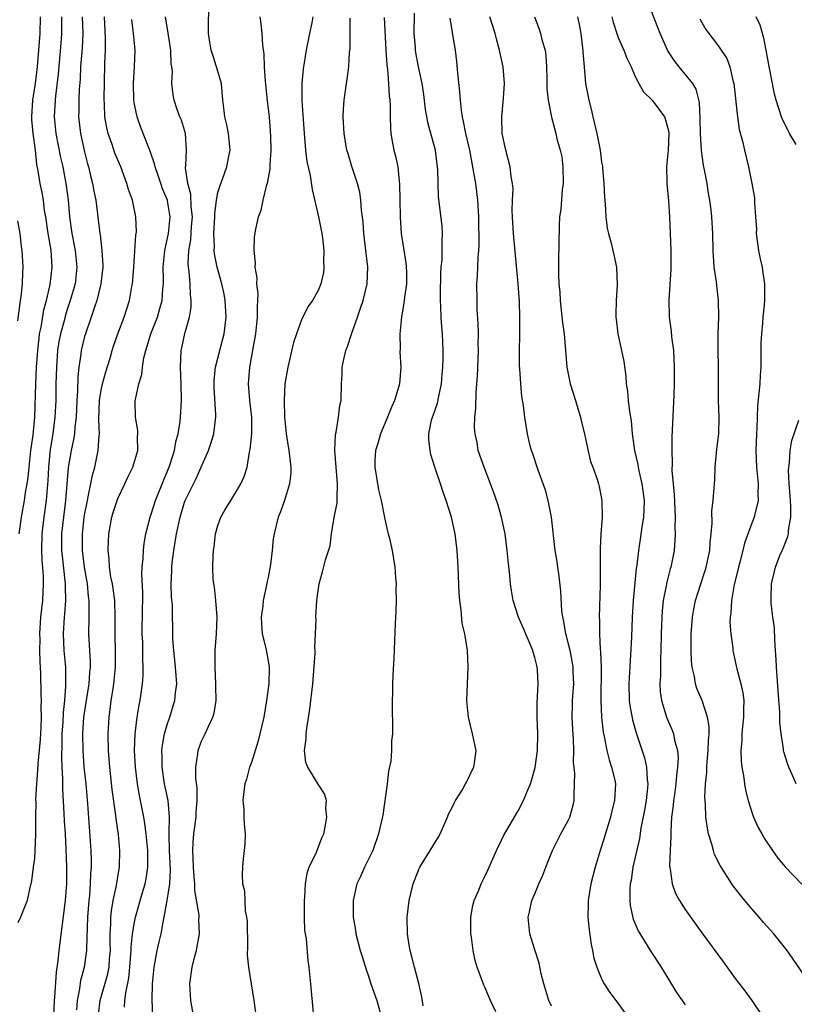
# Model space of a CAD drawing. Units: inches. Extents: x 2589000 to 2592000, y 1494000 to 1497000.
# Drawn here: x 2589661 to 2589754, y 1495803 to 1495921 of the extents above; entities that cross this region are included whole.
import ezdxf

# ---------------------------------------------------------------- set-up
doc = ezdxf.new("R2010")
doc.units = ezdxf.units.IN
doc.header["$MEASUREMENT"] = 0
doc.layers.add('LD25891494_2ft', color=242, linetype='Continuous')

msp = doc.modelspace()

# ---------------------------------------------------------------- linework, layer by layer
at = {"layer": 'LD25891494_2ft'}
for points, elevation in [([(2589677.25, 1495799.25), (2589677.12, 1495803.12), (2589677.14, 1495805), (2589677.33, 1495807), (2589677.71, 1495809), (2589677.96, 1495810.04), (2589678.17, 1495811), (2589678.41, 1495812.41), (2589678.56, 1495813), (2589678.92, 1495815), (2589679.21, 1495817), (2589679.29, 1495818.71), (2589679.18, 1495821), (2589679.14, 1495822.86), (2589679.16, 1495823.16), (2589679.19, 1495825), (2589679.01, 1495827.01), (2589678.59, 1495829), (2589678.29, 1495831), (2589678.3, 1495832.3), (2589678.28, 1495833), (2589678.35, 1495833.65), (2589678.6, 1495835), (2589679, 1495836.36), (2589679.22, 1495837), (2589679.64, 1495838.36), (2589679.82, 1495839), (2589679.91, 1495839.91), (2589680.05, 1495841), (2589679.92, 1495843), (2589679.84, 1495843.84), (2589679.7, 1495845), (2589679.58, 1495846.42), (2589679.53, 1495850.47), (2589679.43, 1495851.43), (2589679.4, 1495853), (2589679.46, 1495854.54), (2589679.45, 1495855), (2589679.5, 1495855.5), (2589679.69, 1495857), (2589680.03, 1495859), (2589680.45, 1495861), (2589681, 1495862.8), (2589681.08, 1495863), (2589682.37, 1495865.63), (2589683.88, 1495869), (2589684.16, 1495869.84), (2589684.49, 1495871), (2589684.7, 1495872.7), (2589684.75, 1495873), (2589684.75, 1495873.25), (2589684.56, 1495876.56), (2589684.54, 1495877), (2589684.56, 1495877.44), (2589684.71, 1495879), (2589685.6, 1495882.4), (2589685.74, 1495883), (2589685.97, 1495885), (2589685.86, 1495887), (2589685.74, 1495887.74), (2589685.47, 1495889), (2589684.91, 1495891), (2589684.57, 1495892.57), (2589684.54, 1495893), (2589684.57, 1495893.43), (2589684.51, 1495895), (2589684.62, 1495897), (2589684.61, 1495897.39), (2589684.82, 1495899), (2589685, 1495899.95), (2589685.33, 1495901), (2589685.55, 1495901.55), (2589686.08, 1495903), (2589686.31, 1495904.31), (2589686.45, 1495905), (2589686.25, 1495907), (2589686.05, 1495908.05), (2589685.82, 1495909), (2589685.75, 1495909.75), (2589685.6, 1495911), (2589685.41, 1495913), (2589684.82, 1495915), (2589684.39, 1495916.39), (2589684.18, 1495917), (2589684.02, 1495917.98), (2589683.88, 1495919), (2589683.92, 1495923)], 10106), ([(2589666.25, 1495921), (2589666.24, 1495919), (2589666.16, 1495917.84), (2589665.85, 1495914.15), (2589665.51, 1495911.51), (2589665.46, 1495911), (2589665.36, 1495909), (2589665.57, 1495907), (2589666.13, 1495904.13), (2589666.38, 1495903), (2589666.79, 1495900.79), (2589667.02, 1495899), (2589667.19, 1495897), (2589667.47, 1495895), (2589667.87, 1495893), (2589668.08, 1495891), (2589667.86, 1495889), (2589667.29, 1495887), (2589667, 1495886.15), (2589666.72, 1495885.28), (2589666.54, 1495884.54), (2589666.11, 1495883), (2589665.93, 1495882.06), (2589665.77, 1495881), (2589665.62, 1495879), (2589665.56, 1495877), (2589665.54, 1495875), (2589665.45, 1495873), (2589665.2, 1495871), (2589664.9, 1495869.1), (2589664.69, 1495867), (2589664.6, 1495865.4), (2589664.41, 1495863), (2589664.13, 1495861), (2589663.9, 1495859), (2589663.85, 1495857), (2589663.89, 1495855.89), (2589664.04, 1495853.96), (2589664.06, 1495853), (2589663.99, 1495851.99), (2589663.95, 1495851), (2589663.74, 1495849), (2589663.61, 1495847), (2589663.63, 1495846.37), (2589663.62, 1495845), (2589663.64, 1495843.64), (2589663.73, 1495842.27), (2589663.78, 1495839.78), (2589663.79, 1495839), (2589663.77, 1495838.23), (2589663.79, 1495837), (2589663.75, 1495835.75), (2589663.67, 1495834.33), (2589663.39, 1495831.39), (2589663.37, 1495830.63), (2589663.24, 1495829), (2589663.14, 1495827.14), (2589663.15, 1495826.85), (2589663.11, 1495825), (2589663.11, 1495823.11), (2589663.12, 1495822.88), (2589663.06, 1495821), (2589663, 1495820.05), (2589662.84, 1495819), (2589662.64, 1495817.36), (2589662.39, 1495816.39), (2589662.11, 1495815), (2589661.34, 1495813), (2589661, 1495812.32)], 10116), ([(2589661.18, 1495859), (2589661.44, 1495861), (2589661.81, 1495863), (2589661.94, 1495863.94), (2589662.12, 1495865), (2589662.24, 1495865.76), (2589662.35, 1495867), (2589662.58, 1495869), (2589662.83, 1495870.83), (2589663.03, 1495873), (2589663.17, 1495877), (2589663.26, 1495879), (2589663.39, 1495881), (2589663.55, 1495882.45), (2589663.62, 1495883), (2589663.79, 1495883.79), (2589664.14, 1495885.86), (2589664.45, 1495887), (2589664.89, 1495888.89), (2589665.13, 1495891), (2589664.98, 1495893.02), (2589664.65, 1495895), (2589664.36, 1495897), (2589664.22, 1495897.78), (2589664.07, 1495899), (2589663.92, 1495899.92), (2589663.7, 1495901), (2589663.45, 1495902.55), (2589663.3, 1495903.3), (2589663.12, 1495905), (2589662.85, 1495907), (2589662.7, 1495908.7), (2589662.7, 1495909), (2589662.82, 1495911), (2589663.11, 1495913), (2589663.37, 1495915), (2589663.54, 1495917), (2589663.67, 1495919), (2589663.72, 1495921)], 10118), ([(2589668.73, 1495921), (2589668.78, 1495919), (2589668.7, 1495917.3), (2589668.53, 1495915), (2589668.46, 1495913.54), (2589668.35, 1495912.35), (2589668.3, 1495911), (2589668.31, 1495909.69), (2589668.29, 1495909), (2589668.52, 1495907), (2589669, 1495904.8), (2589669.37, 1495903.37), (2589669.48, 1495903), (2589669.76, 1495901.76), (2589669.96, 1495901), (2589670.11, 1495900.11), (2589670.34, 1495899), (2589670.65, 1495896.65), (2589670.83, 1495895), (2589670.86, 1495894.86), (2589671.07, 1495893), (2589671.18, 1495891.18), (2589671.18, 1495891), (2589670.96, 1495889), (2589670.47, 1495887), (2589670.18, 1495886.18), (2589669.81, 1495885), (2589669.1, 1495883), (2589669, 1495882.65), (2589668.6, 1495881), (2589668.56, 1495880.56), (2589668.33, 1495879), (2589668.19, 1495877.81), (2589668.15, 1495876.15), (2589668.07, 1495875), (2589667.98, 1495873), (2589667.84, 1495871.84), (2589667.78, 1495871), (2589667.69, 1495870.31), (2589667.41, 1495869), (2589667.05, 1495866.95), (2589666.71, 1495863), (2589666.46, 1495861), (2589666.25, 1495859), (2589666.24, 1495857), (2589666.3, 1495856.3), (2589666.65, 1495853.35), (2589666.68, 1495853), (2589666.66, 1495852.66), (2589666.71, 1495851), (2589666.59, 1495849.41), (2589666.55, 1495849), (2589666.44, 1495847), (2589666.53, 1495845), (2589666.7, 1495843), (2589666.73, 1495840.73), (2589666.58, 1495839), (2589666.42, 1495837.58), (2589666.39, 1495836.39), (2589666.29, 1495835), (2589666.28, 1495833.72), (2589666.22, 1495832.22), (2589666.27, 1495831), (2589666.34, 1495829.66), (2589666.34, 1495828.34), (2589666.51, 1495825.49), (2589666.55, 1495824.55), (2589666.66, 1495823), (2589666.77, 1495821.23), (2589666.83, 1495819), (2589666.82, 1495817), (2589666.69, 1495815), (2589665.91, 1495809), (2589665.78, 1495807.78), (2589665.6, 1495806.4), (2589665.41, 1495803.41), (2589665.37, 1495803), (2589665.27, 1495801)], 10114), ([(2589668.08, 1495801.92), (2589668.14, 1495803), (2589668.43, 1495804.43), (2589668.54, 1495805.46), (2589668.98, 1495807), (2589669.28, 1495809), (2589669.27, 1495809.27), (2589669.41, 1495813), (2589669.56, 1495815), (2589669.63, 1495815.63), (2589669.72, 1495817), (2589669.76, 1495818.24), (2589669.84, 1495819), (2589669.84, 1495819.84), (2589669.81, 1495821), (2589669.4, 1495826.6), (2589669.18, 1495829), (2589668.97, 1495831), (2589668.82, 1495833), (2589668.79, 1495835), (2589668.93, 1495837), (2589669.57, 1495841), (2589669.65, 1495842.35), (2589669.71, 1495843), (2589669.7, 1495843.7), (2589669.52, 1495847), (2589669.55, 1495849), (2589669.54, 1495849.54), (2589669.57, 1495851), (2589669.49, 1495851.49), (2589669.34, 1495853), (2589668.98, 1495855), (2589668.76, 1495857), (2589668.76, 1495859), (2589668.96, 1495860.96), (2589669, 1495861.23), (2589669.34, 1495863), (2589669.45, 1495863.45), (2589669.97, 1495866.03), (2589670.24, 1495867), (2589670.65, 1495869), (2589670.74, 1495870.74), (2589670.78, 1495871), (2589670.72, 1495872.72), (2589670.8, 1495875), (2589671, 1495876.24), (2589671.16, 1495877), (2589671.56, 1495878.44), (2589672.07, 1495880.07), (2589672.33, 1495881), (2589672.49, 1495881.51), (2589673.01, 1495882.99), (2589673.74, 1495885), (2589674.38, 1495887), (2589674.68, 1495888.68), (2589674.76, 1495889), (2589674.92, 1495891), (2589675.17, 1495894.83), (2589675.2, 1495895), (2589675.22, 1495895.22), (2589675.16, 1495897), (2589674.74, 1495899), (2589674.29, 1495900.29), (2589674.09, 1495901), (2589673.34, 1495903), (2589672.65, 1495904.65), (2589672.3, 1495905.7), (2589671.83, 1495907), (2589671.68, 1495907.68), (2589671.45, 1495909), (2589671.39, 1495910.61), (2589671.36, 1495911), (2589671.36, 1495911.36), (2589671.39, 1495913), (2589671.45, 1495915.45), (2589671.51, 1495917), (2589671.51, 1495918.49), (2589671.39, 1495921)], 10112), ([(2589670.66, 1495801.34), (2589670.87, 1495803), (2589671.79, 1495806.21), (2589671.94, 1495807), (2589672.01, 1495808.01), (2589672.11, 1495809), (2589672.09, 1495809.91), (2589672.09, 1495811), (2589672.16, 1495812.16), (2589672.16, 1495813), (2589672.22, 1495813.78), (2589672.43, 1495815), (2589672.82, 1495816.82), (2589672.86, 1495817.14), (2589673.21, 1495819), (2589673.25, 1495821), (2589673.06, 1495822.94), (2589672.81, 1495824.81), (2589672.77, 1495825.23), (2589672.33, 1495828.33), (2589672.04, 1495831), (2589671.97, 1495831.97), (2589671.87, 1495833), (2589671.82, 1495835), (2589671.94, 1495837), (2589672.08, 1495837.92), (2589672.21, 1495839), (2589672.42, 1495840.42), (2589672.52, 1495841), (2589672.71, 1495843), (2589672.73, 1495844.73), (2589672.67, 1495847), (2589672.68, 1495849), (2589672.62, 1495851), (2589672.43, 1495852.43), (2589672.34, 1495853), (2589672.17, 1495853.83), (2589671.98, 1495855), (2589671.94, 1495855.94), (2589671.83, 1495857), (2589671.87, 1495858.13), (2589671.93, 1495859), (2589672.29, 1495861), (2589672.44, 1495861.55), (2589672.92, 1495863), (2589673, 1495863.22), (2589673.85, 1495865), (2589674.2, 1495865.8), (2589674.8, 1495867), (2589675.38, 1495869), (2589675.37, 1495870.63), (2589675.41, 1495871), (2589675.4, 1495871.4), (2589675.12, 1495873), (2589675.09, 1495874.91), (2589675.1, 1495875.1), (2589675.53, 1495877), (2589675.89, 1495878.11), (2589675.94, 1495879), (2589676.11, 1495880.11), (2589676.34, 1495881), (2589676.51, 1495881.49), (2589676.96, 1495883), (2589677.75, 1495885), (2589678.01, 1495886.01), (2589678.3, 1495887), (2589678.39, 1495888.39), (2589678.45, 1495889), (2589678.46, 1495889.54), (2589678.43, 1495891), (2589678.61, 1495893), (2589679.05, 1495895), (2589679.26, 1495897), (2589679, 1495898.71), (2589678.94, 1495899), (2589678.36, 1495900.36), (2589678.14, 1495901), (2589677.86, 1495901.86), (2589677.46, 1495903), (2589677.39, 1495903.39), (2589676.88, 1495904.88), (2589676.7, 1495905.3), (2589675.74, 1495907.74), (2589675.3, 1495909), (2589675, 1495910.52), (2589674.92, 1495911), (2589674.88, 1495913), (2589675, 1495915), (2589675.07, 1495917), (2589674.89, 1495919), (2589674.68, 1495920.68)], 10110), ([(2589673.79, 1495802.21), (2589673.84, 1495803), (2589673.95, 1495803.95), (2589674.32, 1495805.68), (2589674.44, 1495807), (2589674.57, 1495808.57), (2589674.6, 1495809), (2589674.6, 1495809.41), (2589674.76, 1495811), (2589675, 1495812.43), (2589675.12, 1495813), (2589675.96, 1495815.96), (2589676.27, 1495817), (2589676.39, 1495817.61), (2589676.61, 1495819), (2589676.59, 1495820.59), (2589676.6, 1495821), (2589676.41, 1495823), (2589676.25, 1495824.25), (2589676.13, 1495825), (2589675.59, 1495827.59), (2589675.35, 1495829), (2589675.11, 1495831), (2589675, 1495833), (2589675.06, 1495835), (2589675.33, 1495837), (2589675.56, 1495838.44), (2589675.69, 1495839), (2589675.96, 1495841), (2589676.04, 1495841.96), (2589676.05, 1495843), (2589675.99, 1495843.99), (2589676, 1495845), (2589675.98, 1495846.02), (2589675.93, 1495847), (2589675.96, 1495850.04), (2589675.99, 1495851), (2589676, 1495852), (2589675.89, 1495854.11), (2589675.92, 1495855), (2589676.04, 1495856.04), (2589676.07, 1495857), (2589676.17, 1495857.83), (2589676.37, 1495859), (2589676.86, 1495861), (2589677, 1495861.36), (2589677.5, 1495863), (2589678.51, 1495865.49), (2589679, 1495866.63), (2589679.22, 1495867.22), (2589679.77, 1495869), (2589679.96, 1495870.04), (2589680.22, 1495871), (2589680.46, 1495872.46), (2589680.52, 1495873), (2589680.62, 1495875), (2589680.58, 1495877), (2589680.5, 1495879), (2589680.59, 1495881), (2589680.68, 1495881.32), (2589681.03, 1495883.03), (2589681.6, 1495885), (2589681.8, 1495886.2), (2589681.8, 1495887), (2589681.69, 1495887.69), (2589681.65, 1495889), (2589681.54, 1495890.46), (2589681.46, 1495891), (2589681.43, 1495891.43), (2589681.52, 1495893), (2589681.74, 1495894.26), (2589681.84, 1495895.84), (2589681.94, 1495897), (2589681.8, 1495898.2), (2589681.75, 1495899.75), (2589681.39, 1495901), (2589681.12, 1495902.88), (2589681.16, 1495903.16), (2589681.24, 1495905), (2589681.11, 1495907), (2589680.61, 1495908.61), (2589680.44, 1495909), (2589680.11, 1495909.89), (2589679.74, 1495911), (2589679.64, 1495911.64), (2589679.48, 1495913), (2589679.53, 1495914.47), (2589679.47, 1495915), (2589679.39, 1495915.39), (2589679.34, 1495917), (2589679.03, 1495919.03), (2589678.72, 1495921)], 10108), ([(2589682.1, 1495801), (2589681.74, 1495803), (2589681.63, 1495805), (2589681.89, 1495807), (2589682.18, 1495808.18), (2589682.41, 1495809), (2589682.52, 1495809.48), (2589682.79, 1495811), (2589682.72, 1495812.72), (2589682.73, 1495813), (2589682.73, 1495813.27), (2589682.22, 1495816.22), (2589682.21, 1495817), (2589682.16, 1495817.84), (2589682.06, 1495819), (2589682.04, 1495820.04), (2589681.98, 1495821), (2589682.02, 1495821.98), (2589682.09, 1495823), (2589682.37, 1495825), (2589682.39, 1495825.61), (2589682.51, 1495827), (2589682.51, 1495828.51), (2589682.36, 1495829.64), (2589682.36, 1495831), (2589682.6, 1495832.6), (2589682.63, 1495833), (2589683, 1495834.06), (2589683.46, 1495835), (2589683.81, 1495835.81), (2589684.39, 1495837), (2589684.53, 1495837.47), (2589684.77, 1495839), (2589684.75, 1495840.75), (2589684.76, 1495841), (2589684.66, 1495843), (2589684.67, 1495845), (2589684.84, 1495847), (2589684.92, 1495849), (2589684.75, 1495851), (2589684.59, 1495852.59), (2589684.49, 1495853), (2589684.44, 1495853.56), (2589684.39, 1495855), (2589684.41, 1495856.41), (2589684.45, 1495857), (2589684.55, 1495857.45), (2589684.69, 1495859), (2589685, 1495859.98), (2589685.36, 1495861), (2589685.84, 1495861.84), (2589686.54, 1495863), (2589687, 1495863.72), (2589687.74, 1495865), (2589688.13, 1495865.87), (2589688.5, 1495867), (2589688.79, 1495868.79), (2589688.87, 1495869.13), (2589689.04, 1495871), (2589689.04, 1495873), (2589688.81, 1495875), (2589688.64, 1495877), (2589688.81, 1495879), (2589689.47, 1495882.53), (2589689.54, 1495883), (2589689.75, 1495885), (2589689.74, 1495886.26), (2589689.79, 1495887), (2589689.8, 1495887.8), (2589689.67, 1495889), (2589689.69, 1495889.69), (2589689.46, 1495891), (2589689.51, 1495891.51), (2589689.33, 1495893), (2589689.38, 1495894.62), (2589689.55, 1495895.55), (2589689.85, 1495897), (2589690.19, 1495897.81), (2589690.42, 1495899), (2589690.86, 1495900.86), (2589690.94, 1495901.06), (2589691.25, 1495902.75), (2589691.24, 1495903.24), (2589691.38, 1495905), (2589691.35, 1495906.65), (2589691.31, 1495907.31), (2589691.16, 1495909), (2589690.94, 1495910.94), (2589690.69, 1495913.31), (2589690.58, 1495915), (2589690.52, 1495916.52), (2589690.38, 1495917.62), (2589690.31, 1495919), (2589690.18, 1495920.18), (2589690.06, 1495921)], 10104), ([(2589696.38, 1495921), (2589696.27, 1495920.27), (2589695.99, 1495919), (2589695.8, 1495918.2), (2589695.58, 1495917), (2589695.23, 1495914.77), (2589695.07, 1495913), (2589695.07, 1495910.93), (2589695.32, 1495907), (2589695.49, 1495905), (2589695.66, 1495903.66), (2589696.04, 1495901.96), (2589696.3, 1495900.3), (2589697.06, 1495897), (2589697.45, 1495895), (2589697.52, 1495894.48), (2589697.68, 1495893), (2589697.66, 1495891.66), (2589697.7, 1495891), (2589697.64, 1495890.36), (2589697.35, 1495889), (2589697, 1495888.18), (2589696.33, 1495887), (2589695.77, 1495886.23), (2589695, 1495884.65), (2589694.4, 1495883), (2589694.06, 1495881.94), (2589693.38, 1495879), (2589693.03, 1495877), (2589692.94, 1495875), (2589692.99, 1495872.99), (2589693.16, 1495871), (2589693.48, 1495869), (2589693.72, 1495867), (2589693.72, 1495866.28), (2589693.58, 1495865), (2589692.98, 1495863), (2589692.45, 1495861.55), (2589692.2, 1495861), (2589691.99, 1495859.99), (2589691.72, 1495859), (2589691.6, 1495858.4), (2589691.5, 1495857), (2589691.3, 1495855.3), (2589691, 1495853.74), (2589690.87, 1495853.13), (2589690.82, 1495852.82), (2589690.42, 1495851), (2589690.36, 1495850.36), (2589690.18, 1495849), (2589690.21, 1495848.21), (2589690.31, 1495847), (2589690.73, 1495845.27), (2589691, 1495843.77), (2589691.12, 1495843), (2589691.09, 1495841), (2589690.83, 1495839), (2589690.48, 1495837), (2589690.03, 1495835), (2589689.83, 1495834.17), (2589689, 1495831.55), (2589688.79, 1495831), (2589688.42, 1495829.58), (2589688.23, 1495829), (2589688.09, 1495828.09), (2589688, 1495827), (2589688.09, 1495825.91), (2589688.12, 1495825), (2589688.16, 1495824.16), (2589688.26, 1495823), (2589688.23, 1495821.77), (2589688.16, 1495821), (2589688.01, 1495820.01), (2589687.93, 1495819), (2589687.92, 1495818.08), (2589687.94, 1495817), (2589688.17, 1495816.17), (2589688.28, 1495813.72), (2589688.44, 1495813), (2589688.49, 1495812.49), (2589688.54, 1495809.46), (2589688.5, 1495808.5), (2589688.64, 1495807), (2589689.29, 1495803), (2589689.57, 1495801)], 10102), ([(2589696.44, 1495801.56), (2589696.15, 1495805), (2589695.94, 1495807), (2589695.82, 1495807.82), (2589695.6, 1495810.4), (2589695.43, 1495811.43), (2589695.36, 1495813), (2589695.36, 1495815), (2589695.41, 1495815.41), (2589695.51, 1495817), (2589695.7, 1495818.3), (2589695.95, 1495819), (2589696.81, 1495820.81), (2589697.46, 1495822.54), (2589697.69, 1495823), (2589697.87, 1495823.87), (2589698.04, 1495825), (2589697.93, 1495826.07), (2589698, 1495827), (2589697.79, 1495827.79), (2589697, 1495828.98), (2589695.76, 1495831), (2589695.55, 1495831.55), (2589695.38, 1495833), (2589695.58, 1495834.42), (2589695.57, 1495835), (2589695.64, 1495835.64), (2589696.03, 1495837.97), (2589696.36, 1495841), (2589696.66, 1495844.66), (2589696.65, 1495845), (2589696.62, 1495845.38), (2589696.71, 1495847), (2589696.76, 1495848.76), (2589696.74, 1495849), (2589696.86, 1495851), (2589697, 1495852.17), (2589697.12, 1495853), (2589697.55, 1495854.45), (2589697.89, 1495855.89), (2589698.44, 1495857.56), (2589698.62, 1495859), (2589698.95, 1495860.95), (2589699.28, 1495862.72), (2589699.29, 1495863), (2589699.28, 1495863.28), (2589699.34, 1495865), (2589699.16, 1495867), (2589699.03, 1495869), (2589699.1, 1495870.9), (2589699.18, 1495871.18), (2589699.45, 1495873), (2589699.6, 1495874.4), (2589699.76, 1495875), (2589699.81, 1495877), (2589699.88, 1495878.12), (2589699.89, 1495879), (2589700.12, 1495880.11), (2589700.32, 1495881), (2589700.54, 1495881.46), (2589701.05, 1495883.05), (2589701.74, 1495885), (2589702.07, 1495886.07), (2589702.4, 1495887), (2589702.88, 1495889), (2589702.97, 1495891), (2589702.49, 1495895), (2589702.41, 1495896.41), (2589702.2, 1495897.8), (2589702.14, 1495899), (2589701.99, 1495899.99), (2589701.72, 1495901), (2589701.04, 1495903.04), (2589700.59, 1495904.59), (2589700.46, 1495905), (2589700.12, 1495907), (2589700.02, 1495909), (2589700.05, 1495909.95), (2589700.12, 1495911), (2589700.39, 1495913), (2589700.48, 1495913.52), (2589700.68, 1495915), (2589700.78, 1495916.78), (2589700.85, 1495917.15), (2589700.84, 1495920.84)], 10100), ([(2589704.94, 1495920.94), (2589705.13, 1495917), (2589705.24, 1495915.24), (2589705.32, 1495914.68), (2589705.46, 1495913), (2589705.53, 1495911.53), (2589705.61, 1495911), (2589705.65, 1495910.35), (2589705.64, 1495909), (2589705.67, 1495907.67), (2589705.73, 1495907), (2589705.9, 1495906.1), (2589706.09, 1495905), (2589706.28, 1495904.28), (2589706.55, 1495903), (2589706.73, 1495901.27), (2589706.78, 1495901), (2589706.83, 1495897), (2589706.97, 1495895), (2589707.52, 1495891.52), (2589707.57, 1495891), (2589707.59, 1495890.41), (2589707.6, 1495889), (2589707.36, 1495887.36), (2589707.3, 1495886.7), (2589706.99, 1495884.99), (2589706.82, 1495883), (2589706.83, 1495881.17), (2589706.81, 1495880.81), (2589706.91, 1495879), (2589706.77, 1495877), (2589706.69, 1495876.69), (2589706.17, 1495875), (2589705.8, 1495874.2), (2589705.32, 1495873), (2589704.48, 1495871), (2589704.18, 1495869.82), (2589703.89, 1495869), (2589703.82, 1495867.82), (2589703.8, 1495867), (2589704.26, 1495864.26), (2589704.56, 1495863), (2589705, 1495860.75), (2589705.32, 1495859.32), (2589705.42, 1495859), (2589705.57, 1495858.43), (2589705.88, 1495857), (2589706.21, 1495855), (2589706.3, 1495853.7), (2589706.35, 1495853), (2589706.34, 1495852.34), (2589706.36, 1495851), (2589706.33, 1495849.67), (2589706.25, 1495848.25), (2589706.08, 1495844.08), (2589705.97, 1495842.03), (2589705.93, 1495841), (2589705.91, 1495839.91), (2589705.87, 1495839), (2589705.92, 1495835), (2589705.82, 1495834.18), (2589705.81, 1495833), (2589705.73, 1495831.73), (2589705.46, 1495830.54), (2589705.29, 1495829), (2589704.76, 1495825.24), (2589704.26, 1495823), (2589703.55, 1495821), (2589702.58, 1495819), (2589702.1, 1495817.9), (2589701.66, 1495817), (2589701.21, 1495815), (2589701.22, 1495813), (2589701.47, 1495811.47), (2589701.54, 1495811), (2589702.06, 1495809), (2589702.28, 1495808.28), (2589702.75, 1495806.75), (2589703, 1495806.04), (2589703.33, 1495805), (2589704.03, 1495803), (2589704.6, 1495801)], 10098), ([(2589709.62, 1495802.38), (2589709.45, 1495803.45), (2589709.07, 1495805.07), (2589708.55, 1495807), (2589708.25, 1495808.25), (2589708.04, 1495809), (2589707.84, 1495810.16), (2589707.71, 1495811), (2589707.68, 1495813), (2589707.93, 1495815), (2589708.42, 1495817), (2589709, 1495818.54), (2589709.14, 1495818.86), (2589709.21, 1495819), (2589710.43, 1495821), (2589711.42, 1495822.58), (2589711.63, 1495823), (2589712.52, 1495825), (2589712.64, 1495825.36), (2589713, 1495825.99), (2589713.31, 1495826.69), (2589713.48, 1495827), (2589714.26, 1495828.26), (2589714.68, 1495829), (2589714.78, 1495829.22), (2589715, 1495829.59), (2589715.45, 1495830.55), (2589715.69, 1495831), (2589715.81, 1495831.81), (2589715.95, 1495833), (2589715.52, 1495835), (2589715.02, 1495837), (2589714.85, 1495839), (2589715.01, 1495843), (2589714.9, 1495845), (2589714.58, 1495847), (2589714.28, 1495848.28), (2589714.15, 1495849.85), (2589713.98, 1495851), (2589713.91, 1495851.91), (2589713.79, 1495855), (2589713.68, 1495857), (2589713.42, 1495859), (2589712.99, 1495861.01), (2589712.37, 1495863), (2589712, 1495864), (2589711.68, 1495865), (2589711.01, 1495867), (2589710.52, 1495868.52), (2589710.43, 1495869), (2589710.3, 1495870.3), (2589710.29, 1495871), (2589710.62, 1495872.62), (2589710.72, 1495873), (2589710.8, 1495873.2), (2589711.33, 1495874.67), (2589711.49, 1495875.49), (2589711.82, 1495877), (2589711.89, 1495878.11), (2589711.96, 1495879), (2589712, 1495880), (2589711.99, 1495881), (2589711.92, 1495883), (2589711.83, 1495883.83), (2589711.76, 1495885), (2589711.74, 1495886.26), (2589711.68, 1495887), (2589711.68, 1495887.68), (2589711.73, 1495890.27), (2589711.77, 1495891), (2589711.87, 1495891.87), (2589711.89, 1495893), (2589711.87, 1495894.13), (2589711.93, 1495895), (2589711.88, 1495895.88), (2589711.46, 1495899.46), (2589711.39, 1495901), (2589711.36, 1495902.64), (2589711.33, 1495903), (2589711.28, 1495903.28), (2589711.07, 1495905), (2589710.19, 1495908.19), (2589709.9, 1495909.9), (2589709.68, 1495911.68), (2589709.47, 1495913), (2589709, 1495915.23), (2589708.73, 1495916.73), (2589708.69, 1495917), (2589708.68, 1495917.32), (2589708.54, 1495919), (2589708.57, 1495921.43)], 10096), ([(2589718.33, 1495801.67), (2589717.67, 1495803), (2589717, 1495804.61), (2589716.87, 1495804.87), (2589716.09, 1495807), (2589715.82, 1495807.82), (2589715.58, 1495809), (2589715.41, 1495810.6), (2589715.32, 1495811), (2589715.32, 1495811.32), (2589715.33, 1495813), (2589715.57, 1495814.43), (2589715.71, 1495815), (2589716.26, 1495816.26), (2589716.54, 1495817), (2589717, 1495817.91), (2589717.34, 1495818.66), (2589717.53, 1495819), (2589718.41, 1495821), (2589719, 1495822.25), (2589719.23, 1495822.77), (2589721, 1495825.76), (2589721.65, 1495827), (2589722.07, 1495828.07), (2589722.47, 1495829), (2589722.61, 1495829.39), (2589723.04, 1495830.96), (2589723.3, 1495833), (2589723.34, 1495835), (2589723.27, 1495837), (2589723.29, 1495838.71), (2589723.4, 1495841), (2589723.31, 1495842.69), (2589723.28, 1495843), (2589723.22, 1495843.22), (2589723, 1495844.18), (2589722.8, 1495844.8), (2589722.76, 1495845), (2589721.65, 1495847.65), (2589721.05, 1495849), (2589720.4, 1495851), (2589720.19, 1495852.19), (2589720.07, 1495853), (2589719.99, 1495854.01), (2589719.78, 1495855.78), (2589719.68, 1495857), (2589719.42, 1495859), (2589719.36, 1495859.36), (2589718.99, 1495860.99), (2589718.55, 1495862.55), (2589718.04, 1495864.04), (2589717.69, 1495865), (2589716.91, 1495867), (2589716.21, 1495869), (2589716.06, 1495869.94), (2589715.83, 1495871), (2589715.77, 1495871.77), (2589715.8, 1495873), (2589715.93, 1495874.07), (2589715.96, 1495875.96), (2589716.05, 1495877), (2589716.1, 1495877.9), (2589716.22, 1495881), (2589716.21, 1495881.79), (2589716.23, 1495883), (2589716.21, 1495884.21), (2589716.09, 1495885.91), (2589716.06, 1495887), (2589716.04, 1495889), (2589716.11, 1495889.89), (2589716.19, 1495892.19), (2589716.28, 1495893), (2589716.33, 1495893.67), (2589716.26, 1495897), (2589716.16, 1495899), (2589715.9, 1495901), (2589715.68, 1495902.32), (2589715.19, 1495905), (2589714.71, 1495907), (2589714.45, 1495908.45), (2589714.3, 1495909), (2589714.18, 1495909.82), (2589714.06, 1495911), (2589714, 1495912), (2589713.74, 1495914.26), (2589713.64, 1495915.64), (2589713.46, 1495917), (2589713.16, 1495918.84), (2589713.11, 1495919.11), (2589712.85, 1495920.85)], 10094), ([(2589725, 1495802.35), (2589724.67, 1495803), (2589724.06, 1495805), (2589723.77, 1495806.23), (2589723.5, 1495807.5), (2589723, 1495809.11), (2589722.38, 1495811), (2589722.18, 1495813), (2589722.36, 1495813.64), (2589722.65, 1495815), (2589723, 1495815.8), (2589723.48, 1495817), (2589723.95, 1495818.05), (2589724.3, 1495819), (2589725.1, 1495821), (2589726.11, 1495823), (2589727, 1495824.63), (2589727.17, 1495825), (2589727.57, 1495826.43), (2589727.7, 1495827), (2589727.7, 1495827.7), (2589727.76, 1495829), (2589727.77, 1495830.23), (2589727.62, 1495831.62), (2589727.66, 1495833), (2589727.63, 1495834.37), (2589727.53, 1495835.53), (2589727.47, 1495837), (2589727.52, 1495838.48), (2589727.52, 1495839), (2589727.65, 1495841), (2589727.58, 1495842.42), (2589727.58, 1495843), (2589727.51, 1495843.51), (2589727.21, 1495845), (2589727, 1495845.91), (2589726.78, 1495846.78), (2589726.71, 1495847), (2589726.48, 1495848.48), (2589726.34, 1495849), (2589726.23, 1495849.77), (2589726.11, 1495852.11), (2589725.92, 1495853.92), (2589725.75, 1495855), (2589725.66, 1495855.66), (2589725.44, 1495857), (2589724.99, 1495861), (2589724.6, 1495863), (2589724.25, 1495864.25), (2589723.99, 1495865), (2589723.38, 1495866.62), (2589722.7, 1495868.7), (2589722.59, 1495869), (2589722.45, 1495869.55), (2589722.12, 1495871), (2589721.79, 1495873), (2589721.62, 1495874.38), (2589721.45, 1495875.45), (2589721.31, 1495877), (2589721.2, 1495878.8), (2589721.16, 1495879.16), (2589721.15, 1495881), (2589721.19, 1495882.81), (2589721.18, 1495883.18), (2589721.19, 1495885), (2589721.15, 1495886.85), (2589721.01, 1495889), (2589720.43, 1495895), (2589720.3, 1495897), (2589720.27, 1495897.73), (2589720.31, 1495899), (2589720.39, 1495900.39), (2589720.32, 1495901), (2589720.16, 1495901.84), (2589720.04, 1495903), (2589719.5, 1495905), (2589719.08, 1495907), (2589719.03, 1495909), (2589719.25, 1495911.25), (2589719.35, 1495913), (2589719.2, 1495915), (2589718.8, 1495916.8), (2589718.77, 1495917), (2589718.38, 1495918.38), (2589718.25, 1495919), (2589717.61, 1495921)], 10092), ([(2589722.94, 1495921), (2589723.52, 1495919.52), (2589723.69, 1495919), (2589723.89, 1495918.11), (2589724.22, 1495917), (2589724.32, 1495916.32), (2589724.4, 1495915), (2589724.43, 1495913.57), (2589724.42, 1495912.42), (2589724.57, 1495911), (2589724.98, 1495908.98), (2589725.5, 1495907), (2589725.64, 1495906.36), (2589726.03, 1495905), (2589726.21, 1495904.21), (2589726.36, 1495903), (2589726.39, 1495901), (2589726.27, 1495900.27), (2589726.11, 1495897.89), (2589725.95, 1495897), (2589725.9, 1495895.9), (2589725.83, 1495891.83), (2589725.83, 1495890.17), (2589725.87, 1495889), (2589725.97, 1495887.97), (2589726.02, 1495887), (2589726.3, 1495884.3), (2589726.49, 1495883), (2589726.84, 1495879), (2589727.24, 1495877), (2589727.85, 1495875), (2589728.24, 1495873.76), (2589728.46, 1495873), (2589728.55, 1495872.55), (2589728.94, 1495871), (2589729.29, 1495869.29), (2589729.68, 1495867.68), (2589729.94, 1495867), (2589730.45, 1495865.55), (2589730.62, 1495865), (2589730.69, 1495864.69), (2589731.02, 1495863), (2589731.05, 1495861), (2589730.92, 1495859), (2589730.82, 1495857.18), (2589730.84, 1495856.84), (2589730.84, 1495852.84), (2589730.71, 1495849), (2589730.73, 1495848.73), (2589730.73, 1495847), (2589730.82, 1495845.18), (2589730.86, 1495844.86), (2589730.93, 1495843), (2589730.89, 1495839), (2589731, 1495837), (2589731.2, 1495835.2), (2589731.31, 1495834.69), (2589731.62, 1495833), (2589731.89, 1495831.89), (2589732.2, 1495831), (2589732.57, 1495829.43), (2589732.66, 1495829), (2589732.56, 1495827), (2589732.24, 1495825.76), (2589732.08, 1495825), (2589731.36, 1495822.64), (2589731, 1495821.49), (2589730.83, 1495821), (2589730.22, 1495819), (2589729.72, 1495817), (2589729.4, 1495815), (2589729.4, 1495814.6), (2589729.36, 1495813), (2589729.49, 1495811.49), (2589729.74, 1495809.74), (2589729.91, 1495809), (2589730.08, 1495808.08), (2589730.42, 1495807), (2589731, 1495805.6), (2589731.31, 1495805), (2589731.99, 1495803.99), (2589732.72, 1495803), (2589733, 1495802.65), (2589734.19, 1495801)], 10090), ([(2589728.11, 1495921), (2589728.27, 1495920.27), (2589728.5, 1495919), (2589728.72, 1495917.28), (2589728.75, 1495917), (2589728.76, 1495916.76), (2589728.89, 1495915), (2589729.08, 1495913), (2589729.46, 1495911), (2589729.79, 1495909.79), (2589729.94, 1495909), (2589730.16, 1495908.16), (2589730.41, 1495907), (2589730.82, 1495905), (2589731, 1495903.58), (2589731.09, 1495903.09), (2589731.11, 1495902.89), (2589731.28, 1495901), (2589731.34, 1495899.34), (2589731.42, 1495898.58), (2589731.5, 1495897), (2589731.67, 1495895.67), (2589731.82, 1495895), (2589732.14, 1495893.86), (2589732.35, 1495893), (2589732.45, 1495892.45), (2589732.77, 1495891), (2589732.86, 1495888.86), (2589732.76, 1495887), (2589732.7, 1495885.3), (2589732.72, 1495885), (2589732.76, 1495884.76), (2589732.93, 1495883), (2589733.4, 1495881), (2589733.68, 1495879.68), (2589733.91, 1495877.91), (2589733.95, 1495877), (2589734.09, 1495876.09), (2589734.18, 1495875), (2589734.33, 1495873.67), (2589734.54, 1495872.54), (2589734.66, 1495871), (2589734.72, 1495870.72), (2589734.94, 1495869), (2589735.33, 1495867.33), (2589735.37, 1495867), (2589735.46, 1495866.54), (2589735.82, 1495865), (2589736.08, 1495863), (2589736.07, 1495861.93), (2589736.01, 1495861), (2589735.82, 1495859.82), (2589735.63, 1495858.37), (2589735.42, 1495857), (2589735.22, 1495855.22), (2589735.16, 1495854.84), (2589734.79, 1495851), (2589734.67, 1495849), (2589734.58, 1495846.58), (2589734.48, 1495844.48), (2589734.29, 1495841.71), (2589734.26, 1495841), (2589734.31, 1495839), (2589734.39, 1495838.39), (2589734.69, 1495836.69), (2589735.13, 1495835.13), (2589736.13, 1495832.13), (2589736.38, 1495831), (2589736.46, 1495829.54), (2589736.54, 1495829), (2589736.51, 1495828.51), (2589736.33, 1495827), (2589736.14, 1495825.86), (2589735.71, 1495823.71), (2589735.53, 1495822.47), (2589734.75, 1495819), (2589734.53, 1495817.47), (2589734.43, 1495817), (2589734.38, 1495816.38), (2589734.38, 1495815), (2589734.43, 1495814.43), (2589734.79, 1495812.79), (2589735.37, 1495811.37), (2589736.9, 1495808.9), (2589738.14, 1495807), (2589739.98, 1495803.98), (2589740.65, 1495803), (2589741, 1495802.5)], 10088), ([(2589732.24, 1495921), (2589732.38, 1495920.38), (2589732.82, 1495919), (2589733, 1495918.52), (2589733.45, 1495917.45), (2589733.67, 1495917), (2589734.03, 1495916.03), (2589734.53, 1495915), (2589735, 1495913.92), (2589735.47, 1495913), (2589736, 1495912), (2589737.04, 1495911), (2589738.52, 1495909), (2589738.65, 1495908.65), (2589739, 1495907.34), (2589739.05, 1495907.05), (2589738.98, 1495905), (2589738.78, 1495903), (2589738.81, 1495901.19), (2589738.81, 1495901), (2589739, 1495898.93), (2589739.13, 1495897), (2589739.23, 1495895), (2589739.29, 1495893), (2589739.28, 1495890.72), (2589739.05, 1495887.05), (2589739.1, 1495885), (2589739.32, 1495883.32), (2589739.39, 1495882.61), (2589739.6, 1495881), (2589739.71, 1495879), (2589739.69, 1495877), (2589739.64, 1495875.64), (2589739.43, 1495870.57), (2589739.42, 1495869), (2589739.47, 1495867.47), (2589739.43, 1495866.57), (2589739.56, 1495865), (2589739.71, 1495863.71), (2589739.83, 1495861), (2589739.79, 1495859.79), (2589739.82, 1495859), (2589739.78, 1495858.22), (2589739.68, 1495857), (2589739.3, 1495855), (2589739.22, 1495854.78), (2589738.81, 1495853.19), (2589738.74, 1495852.74), (2589738.39, 1495851), (2589738.25, 1495849.75), (2589738.2, 1495849), (2589738.14, 1495847), (2589738.11, 1495845), (2589738.06, 1495844.06), (2589738.04, 1495843), (2589738.05, 1495841.95), (2589737.99, 1495841), (2589738.03, 1495840.03), (2589738.17, 1495839), (2589738.7, 1495837.3), (2589738.78, 1495837), (2589739, 1495836.46), (2589739.46, 1495835.46), (2589739.62, 1495835), (2589739.75, 1495834.25), (2589740.08, 1495833), (2589740.16, 1495832.16), (2589740.11, 1495831), (2589739.98, 1495830.02), (2589739.91, 1495829), (2589739.72, 1495827.72), (2589739.63, 1495827), (2589739.59, 1495826.41), (2589739.39, 1495825), (2589739.28, 1495823.28), (2589739.31, 1495822.69), (2589739.21, 1495821), (2589739.15, 1495819.15), (2589739.17, 1495819), (2589739.23, 1495818.77), (2589739.46, 1495817), (2589739.86, 1495815.87), (2589740.32, 1495815), (2589741, 1495813.95), (2589743, 1495811.15), (2589745.61, 1495807.61), (2589747, 1495805.67), (2589748.16, 1495804.16), (2589749, 1495803), (2589751.72, 1495799)], 10086), ([(2589756.41, 1495804.41), (2589753.97, 1495807.97), (2589753.23, 1495809), (2589751.63, 1495811), (2589750.39, 1495812.39), (2589749.89, 1495813), (2589749, 1495814), (2589748.16, 1495815), (2589747.64, 1495815.64), (2589746.77, 1495816.77), (2589746.6, 1495817), (2589745.2, 1495819.2), (2589744.55, 1495820.55), (2589744.41, 1495821), (2589744.22, 1495821.78), (2589743.83, 1495823), (2589743.68, 1495823.68), (2589743.5, 1495825), (2589743.45, 1495826.55), (2589743.41, 1495827), (2589743.39, 1495827.39), (2589743.47, 1495829), (2589743.62, 1495830.38), (2589743.62, 1495831), (2589743.66, 1495831.66), (2589743.79, 1495833), (2589743.8, 1495834.2), (2589743.88, 1495835), (2589743.9, 1495835.9), (2589743.71, 1495837), (2589743.06, 1495839), (2589742.43, 1495840.43), (2589742.26, 1495841), (2589742.13, 1495841.87), (2589741.84, 1495843), (2589741.76, 1495843.76), (2589741.72, 1495845), (2589741.74, 1495847), (2589741.88, 1495849), (2589742.04, 1495849.96), (2589742.25, 1495851), (2589742.88, 1495853), (2589743.42, 1495854.58), (2589743.55, 1495855), (2589743.98, 1495857), (2589744.03, 1495857.97), (2589744.15, 1495859), (2589744.26, 1495860.26), (2589744.23, 1495861.77), (2589744.39, 1495863), (2589744.51, 1495864.51), (2589744.52, 1495865), (2589744.56, 1495865.44), (2589744.61, 1495867), (2589744.83, 1495869.17), (2589745.05, 1495871), (2589745.1, 1495873), (2589745.02, 1495875), (2589745.01, 1495877), (2589745.03, 1495879), (2589744.97, 1495881.03), (2589744.96, 1495883), (2589745.04, 1495885), (2589745.03, 1495887), (2589744.8, 1495888.8), (2589744.76, 1495889.24), (2589744.5, 1495891), (2589744.39, 1495893), (2589744.35, 1495895), (2589744.22, 1495897), (2589744.13, 1495897.87), (2589743.98, 1495899), (2589743.82, 1495899.82), (2589743.64, 1495901), (2589743.33, 1495902.67), (2589743.21, 1495903.21), (2589742.96, 1495904.96), (2589742.85, 1495907), (2589742.83, 1495908.83), (2589742.75, 1495910.75), (2589742.32, 1495912.32), (2589741.92, 1495913), (2589741, 1495914.15), (2589740.29, 1495915), (2589739.72, 1495915.72), (2589738.93, 1495916.93), (2589738, 1495919), (2589737.73, 1495919.73), (2589737, 1495921.56)], 10084), ([(2589742.77, 1495920.77), (2589743, 1495920.34), (2589743.5, 1495919.5), (2589745, 1495917.5), (2589746.01, 1495916.01), (2589746.36, 1495915), (2589746.77, 1495913.23), (2589746.85, 1495913), (2589747.28, 1495909), (2589747.49, 1495907.49), (2589747.89, 1495906.11), (2589748.11, 1495905), (2589748.59, 1495903), (2589749, 1495901), (2589749.31, 1495899.31), (2589749.33, 1495899), (2589749.31, 1495898.69), (2589749.45, 1495897), (2589749.55, 1495895.55), (2589749.54, 1495895), (2589749.81, 1495893), (2589749.99, 1495891.99), (2589750.24, 1495891), (2589750.32, 1495890.32), (2589750.53, 1495889), (2589750.51, 1495887), (2589750.48, 1495886.48), (2589750.32, 1495885), (2589750.27, 1495884.27), (2589750.15, 1495883), (2589750.1, 1495881.9), (2589750.08, 1495879), (2589750.02, 1495878.02), (2589749.97, 1495877), (2589749.86, 1495875.86), (2589749.67, 1495874.33), (2589749.63, 1495873), (2589749.61, 1495871.61), (2589749.55, 1495871), (2589749.49, 1495869), (2589749.57, 1495867), (2589749.78, 1495865), (2589749.74, 1495863.74), (2589749.78, 1495863), (2589749.36, 1495861.36), (2589749.3, 1495861), (2589749, 1495860.26), (2589748.12, 1495857.88), (2589747.93, 1495857), (2589747.58, 1495855.58), (2589747.42, 1495855), (2589747.35, 1495854.65), (2589746.9, 1495852.9), (2589746.56, 1495851), (2589746.51, 1495849.49), (2589746.41, 1495849), (2589746.38, 1495848.38), (2589746.49, 1495847), (2589746.72, 1495845.28), (2589746.74, 1495845), (2589747.15, 1495843.15), (2589747.21, 1495842.79), (2589747.69, 1495841), (2589747.93, 1495839.93), (2589748.03, 1495839), (2589748, 1495838), (2589748.01, 1495837), (2589747.89, 1495835.89), (2589747.81, 1495835), (2589747.8, 1495834.2), (2589747.69, 1495833), (2589747.71, 1495831.71), (2589747.8, 1495831), (2589748, 1495830), (2589748.12, 1495829), (2589748.25, 1495828.25), (2589748.58, 1495827), (2589749, 1495825.6), (2589749.21, 1495825), (2589749.78, 1495823.78), (2589750.2, 1495823), (2589750.5, 1495822.5), (2589751.47, 1495821), (2589752.11, 1495820.11), (2589753.03, 1495819), (2589754.99, 1495816.99)], 10082), ([(2589754.32, 1495905.68), (2589753.52, 1495907), (2589753, 1495908.08), (2589752.69, 1495908.69), (2589752.56, 1495909), (2589751.91, 1495911), (2589751.73, 1495911.73), (2589751.47, 1495913), (2589751.13, 1495914.87), (2589751.07, 1495915.07), (2589750.74, 1495917), (2589750.44, 1495918.44), (2589749.99, 1495919.99), (2589749.54, 1495921)], 10080), ([(2589661, 1495884.54), (2589661.34, 1495887), (2589661.42, 1495887.42), (2589661.57, 1495889), (2589661.6, 1495890.4), (2589661.65, 1495891), (2589661.52, 1495893), (2589661.45, 1495893.45), (2589661.27, 1495895), (2589661, 1495896.52)], 10120), ([(2589754.32, 1495829), (2589753.8, 1495830.2), (2589753.43, 1495831), (2589753.31, 1495831.31), (2589752.84, 1495832.84), (2589752.81, 1495833), (2589752.79, 1495833.21), (2589752.51, 1495835), (2589752.38, 1495836.38), (2589752.38, 1495837.62), (2589752.17, 1495840.17), (2589751.96, 1495843), (2589751.93, 1495843.93), (2589751.86, 1495845), (2589751.76, 1495846.24), (2589751.73, 1495847.73), (2589751.54, 1495849), (2589751.32, 1495850.68), (2589751.31, 1495851), (2589751.33, 1495851.33), (2589751.36, 1495853), (2589751.69, 1495854.31), (2589751.84, 1495855), (2589752.38, 1495856.38), (2589752.64, 1495857), (2589752.76, 1495857.24), (2589753, 1495857.86), (2589753.34, 1495858.66), (2589753.4, 1495859), (2589753.42, 1495859.42), (2589753.7, 1495861), (2589753.69, 1495862.31), (2589753.61, 1495863.61), (2589753.48, 1495865), (2589753.4, 1495866.6), (2589753.43, 1495867), (2589753.52, 1495867.52), (2589753.6, 1495869), (2589753.81, 1495870.19), (2589754.64, 1495872.64)], 10080)]:
    msp.add_lwpolyline(points, dxfattribs=dict(at, elevation=elevation))

doc.saveas('drawing.dxf')
